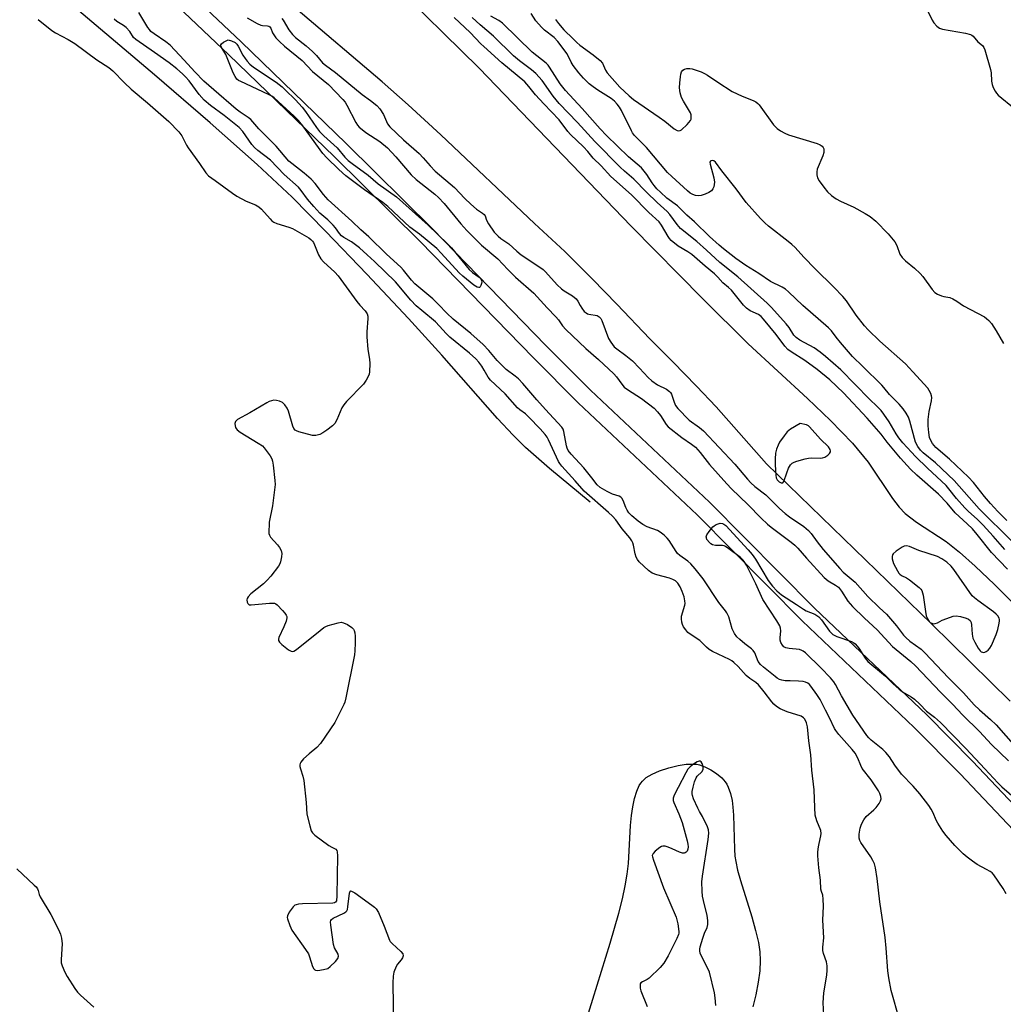
# Model space of a CAD drawing. Units: inches. Extents: x 1171770 to 1177770, y 525460 to 529460.
# Drawn here: x 1175414 to 1175752, y 527444 to 527782 of the extents above; entities that cross this region are included whole.
import ezdxf

# ---------------------------------------------------------------- set-up
doc = ezdxf.new("R2010")
doc.units = ezdxf.units.IN
doc.header["$MEASUREMENT"] = 0
for name, color, linetype in [('HYDRO-Single Line Stream', 4, 'Continuous'), ('HYDRO-Water Body', 4, 'Continuous'), ('TRANS-Non Street Sidewalk', 7, 'Continuous'), ('Undefined', 1, 'Continuous')]:
    doc.layers.add(name, color=color, linetype=linetype)

msp = doc.modelspace()

# ---------------------------------------------------------------- linework, layer by layer
at = {"layer": 'HYDRO-Single Line Stream'}
msp.add_lwpolyline([(1175609.92, 527616.51), (1175595.9, 527628.04), (1175587.7, 527635.27), (1175583.43, 527639.52), (1175578.08, 527645.27), (1175558.93, 527667.04), (1175547.47, 527679.61), (1175533.22, 527694.83), (1175519.13, 527709.52), (1175507.5, 527721.23), (1175495.47, 527732.56), (1175479.42, 527746.84), (1175460.24, 527763.34), (1175426.76, 527791.73)], dxfattribs=at)
at = {"layer": 'HYDRO-Water Body'}
for points in [[(1175541.18, 527795.68), (1175571.83, 527765.57), (1175624.03, 527711.31), (1175648.66, 527686.37), (1175664.23, 527670.94), (1175684.57, 527652.12), (1175692.51, 527644.51), (1175700, 527636.71), (1175705.36, 527630.25), (1175713.78, 527617.71), (1175716.08, 527614.73), (1175718.1, 527612.59), (1175721.99, 527609.61), (1175732.16, 527602.92), (1175736.73, 527599.3), (1175742.2, 527594.45), (1175748.76, 527588.24), (1175756.85, 527580.22)], [(1175754.13, 527548.14), (1175727.21, 527574.63), (1175670.53, 527629.69), (1175653.19, 527649.21), (1175646.48, 527656.31), (1175638.34, 527664.72), (1175630.38, 527672.59), (1175619.12, 527684.47), (1175610.71, 527693.12), (1175601.2, 527702.64), (1175590.84, 527712.24), (1175558.57, 527742.74), (1175547.39, 527753.03), (1175538.5, 527760.94), (1175508.78, 527786.16)], [(1175608.79, 527439.03), (1175610.8, 527445.74), (1175616.79, 527464.94), (1175619.75, 527475.29), (1175620.99, 527480.25), (1175621.95, 527484.71), (1175622.64, 527488.65), (1175623.08, 527492.34), (1175623.81, 527505.35), (1175624.14, 527508.83), (1175624.56, 527511.85), (1175625.14, 527514.66), (1175625.91, 527517.18), (1175626.78, 527519.1), (1175627.29, 527519.92), (1175627.86, 527520.64), (1175629.18, 527521.83), (1175631.25, 527523.08), (1175633.75, 527524.21), (1175636.88, 527525.26), (1175640.11, 527526.02), (1175642.89, 527526.42), (1175645.42, 527526.52), (1175646.53, 527526.44), (1175647.52, 527526.27), (1175649.3, 527525.6), (1175651.34, 527524.51), (1175653.33, 527523.21), (1175655.19, 527521.73), (1175656.34, 527520.42), (1175656.89, 527519.54), (1175657.37, 527518.56), (1175658.12, 527516.38), (1175658.64, 527513.94), (1175658.95, 527511.64), (1175659.17, 527508.89), (1175659.49, 527497.24), (1175659.66, 527494.87), (1175659.91, 527493.02), (1175660.55, 527490.08), (1175661.5, 527486.55), (1175665.39, 527474.01), (1175666.76, 527469.28), (1175667.74, 527465.18), (1175668.23, 527462.04), (1175668.36, 527458.99), (1175668.15, 527455.4), (1175667.64, 527451.57), (1175666.81, 527447.24), (1175665.83, 527443.09)]]:
    msp.add_lwpolyline(points, dxfattribs=at)
at = {"layer": 'TRANS-Non Street Sidewalk'}
for points in [[(1175465.88, 527797.58), (1175490.01, 527774.62), (1175526.06, 527739.76), (1175555.78, 527710.36), (1175594.67, 527670.35), (1175610.06, 527654.92), (1175650.91, 527616.49), (1175686.99, 527580.08), (1175725.54, 527543.42), (1175741.22, 527527.5), (1175759.75, 527507.93)], [(1175755.31, 527503.78), (1175737.01, 527523.11), (1175721.26, 527539.11), (1175682.74, 527575.74), (1175646.67, 527612.14), (1175605.81, 527650.59), (1175590.4, 527666.02), (1175551.48, 527706.06), (1175521.99, 527735.24), (1175485.8, 527770.24), (1175461.53, 527793.33)]]:
    msp.add_lwpolyline(points, dxfattribs=at)
at = {"layer": 'Undefined'}
for points, elevation in [([(1175716.16, 527438.62), (1175713.34, 527448.74), (1175712.46, 527453.1), (1175712.12, 527455.46), (1175711.62, 527463.21), (1175711.27, 527466.96), (1175709.38, 527479.19), (1175708.54, 527487.14), (1175707.96, 527490.88), (1175707.56, 527492.17), (1175707.02, 527493.38), (1175706.27, 527494.6), (1175702.86, 527499.53), (1175702.5, 527500.24), (1175702.31, 527501.06), (1175702.32, 527502.46), (1175702.63, 527504.48), (1175703.12, 527505.84), (1175703.89, 527507.39), (1175704.74, 527508.52), (1175707.34, 527510.74), (1175708.15, 527511.54), (1175709.17, 527512.91), (1175709.7, 527513.87), (1175709.86, 527514.61), (1175709.76, 527515.36), (1175709.43, 527516.37), (1175708.97, 527517.29), (1175706.4, 527521.06), (1175703.35, 527524.98), (1175702.88, 527525.95), (1175701.87, 527528.54), (1175700.91, 527530.26), (1175699.93, 527531.46), (1175695.37, 527536.63), (1175694.32, 527537.98), (1175693.88, 527538.73), (1175692.14, 527542.44), (1175690.76, 527545.03), (1175688.96, 527548.71), (1175687.83, 527550.44), (1175685.72, 527553.3), (1175685.23, 527553.79), (1175684.63, 527554.25), (1175683.9, 527554.64), (1175683.11, 527554.86), (1175681.44, 527555.03), (1175678.65, 527555.04), (1175676.89, 527555.14), (1175675.74, 527555.32), (1175674.92, 527555.61), (1175674.17, 527556.03), (1175673.48, 527556.53), (1175669.42, 527559.8), (1175668.45, 527560.72), (1175667.67, 527561.76), (1175666.48, 527564.67), (1175665.94, 527565.54), (1175665.34, 527566.11), (1175663.08, 527567.77), (1175661.33, 527569.25), (1175660.34, 527570.25), (1175659.52, 527571.32), (1175658.66, 527572.96), (1175657.53, 527577.04), (1175656.86, 527578.5), (1175656.38, 527579.19), (1175654.06, 527581.96), (1175648.69, 527590.14), (1175645.97, 527593.59), (1175644.46, 527595.28), (1175643.45, 527596.26), (1175640.67, 527598.21), (1175639.9, 527598.9), (1175639.4, 527599.55), (1175637.08, 527603.29), (1175636.35, 527604.17), (1175635.29, 527605.12), (1175633.95, 527606.19), (1175633.01, 527606.8), (1175629.48, 527608.05), (1175627.95, 527608.85), (1175626.37, 527609.91), (1175624.26, 527611.76), (1175623.22, 527612.85), (1175622.61, 527613.69), (1175622.14, 527614.68), (1175621.25, 527617.1), (1175620.84, 527617.82), (1175620.5, 527618.16), (1175619.92, 527618.49), (1175617.62, 527619.28), (1175615.76, 527620.11), (1175613.32, 527621.58), (1175612.27, 527622.45), (1175610.53, 527624.86), (1175607.72, 527628.32), (1175603.43, 527632.97), (1175602.4, 527634.26), (1175602.03, 527635), (1175601.79, 527635.83), (1175600.92, 527640.8), (1175600.64, 527641.51), (1175600.21, 527642.2), (1175594.62, 527648.37), (1175591.58, 527651.59), (1175586.83, 527657.23), (1175585.33, 527658.85), (1175584.2, 527659.83), (1175581.11, 527662.12), (1175579.88, 527663.16), (1175578.02, 527665.11), (1175575.12, 527668.64), (1175573.17, 527670.65), (1175568.97, 527674.39), (1175562.85, 527679.37), (1175560.68, 527681.45), (1175557.85, 527684.4), (1175555.82, 527686.33), (1175549.69, 527691.52), (1175548.59, 527692.71), (1175545.82, 527696.16), (1175544.84, 527697.23), (1175539.9, 527701.69), (1175533.92, 527707.63), (1175531.14, 527710.07), (1175528.03, 527713), (1175519.88, 527720.42), (1175518.3, 527722.2), (1175515.47, 527725.93), (1175514.09, 527727.44), (1175511.69, 527729.52), (1175507.45, 527732.8), (1175506.45, 527733.67), (1175502.07, 527738.76), (1175496.07, 527744.73), (1175493.3, 527747.96), (1175492.46, 527748.64), (1175489.66, 527750.53), (1175488.34, 527751.56), (1175480.6, 527758.12), (1175477.25, 527761.12), (1175474.06, 527764.29), (1175470.45, 527768.38), (1175465.67, 527773.48), (1175464.13, 527774.66), (1175460.13, 527777.35), (1175459.04, 527778.23), (1175458.48, 527778.85), (1175457.99, 527779.56), (1175454.91, 527784.71)], 204), ([(1175753.05, 527610.24), (1175749.96, 527613.26), (1175747.42, 527615.97), (1175745.36, 527618.42), (1175741.54, 527623.28), (1175739.9, 527625.11), (1175733.3, 527631.27), (1175728.65, 527635.27), (1175727.56, 527636.64), (1175726.8, 527637.88), (1175726.51, 527638.69), (1175726.21, 527640.38), (1175725.97, 527642.68), (1175725.99, 527644.94), (1175726.36, 527647.68), (1175727.12, 527651.34), (1175727.24, 527652.45), (1175727.18, 527653), (1175726.91, 527653.82), (1175726.39, 527654.88), (1175725.89, 527655.6), (1175720.79, 527661.31), (1175718.19, 527664.01), (1175709.47, 527671.79), (1175705.41, 527675.64), (1175704.14, 527677.09), (1175701.32, 527680.72), (1175697.92, 527685.61), (1175696.68, 527687.18), (1175693.61, 527690.4), (1175687.21, 527696.65), (1175683.33, 527700.68), (1175680.31, 527703.95), (1175679.23, 527704.99), (1175677.93, 527706.07), (1175671.17, 527711.3), (1175669.92, 527712.44), (1175668.42, 527713.98), (1175663.55, 527719.4), (1175660.04, 527724.12), (1175655.14, 527730.33), (1175652.91, 527733.33), (1175652.4, 527733.72), (1175651.99, 527733.85), (1175651.36, 527733.75), (1175651.2, 527733.64), (1175651.04, 527733.36), (1175651.11, 527732.57), (1175652.34, 527727.9), (1175652.6, 527726.44), (1175652.54, 527725.61), (1175652.34, 527724.83), (1175652.05, 527724.09), (1175651.63, 527723.46), (1175650.73, 527722.85), (1175649.4, 527722.3), (1175648.02, 527721.87), (1175647.19, 527721.79), (1175646.11, 527721.89), (1175645.16, 527722.18), (1175644.27, 527722.7), (1175643.35, 527723.44), (1175637.94, 527728.35), (1175636.52, 527729.73), (1175629.25, 527738.33), (1175625.14, 527742.48), (1175624.5, 527743.35), (1175624.07, 527744.12), (1175620.73, 527751.09), (1175620.01, 527752.25), (1175619.22, 527753.27), (1175618.25, 527754.25), (1175617.18, 527755.14), (1175612.52, 527758.02), (1175610.91, 527759.18), (1175609.62, 527760.24), (1175607.61, 527762.22), (1175606, 527764.05), (1175604.08, 527766.47), (1175603.37, 527767.72), (1175602.02, 527770.58), (1175598.86, 527774.82), (1175597.53, 527776.18), (1175594.23, 527778.71), (1175593.18, 527779.69), (1175591.25, 527781.92), (1175589.59, 527784.35)], 208), ([(1175725.97, 527784.96), (1175727.39, 527782.14), (1175727.97, 527781.16), (1175728.96, 527780.08), (1175729.87, 527779.38), (1175730.91, 527779), (1175738.84, 527777.59), (1175740.55, 527777.17), (1175741.06, 527776.93), (1175741.47, 527776.59), (1175743.11, 527774.7), (1175744.72, 527773.43), (1175745.14, 527772.73), (1175745.44, 527771.93), (1175747.42, 527765.13), (1175747.64, 527763.99), (1175747.79, 527761.14), (1175747.99, 527760.04), (1175748.4, 527758.99), (1175749.04, 527757.73), (1175749.48, 527757.01), (1175750.04, 527756.36), (1175755.73, 527751.7)], 206), ([(1175420.27, 527782.34), (1175425.02, 527778.52), (1175426.24, 527777.76), (1175430.56, 527775.45), (1175432.94, 527774.05), (1175440.47, 527768.51), (1175444.54, 527765.83), (1175445.96, 527764.72), (1175449.95, 527760.61), (1175452.29, 527758.39), (1175457.86, 527753.74), (1175465.19, 527747.31), (1175468.6, 527743.7), (1175469.64, 527742.37), (1175471.24, 527739.2), (1175471.87, 527738.18), (1175475.69, 527732.83), (1175477.87, 527729.6), (1175478.78, 527728.66), (1175481.14, 527727.06), (1175487.08, 527722.66), (1175488.53, 527721.66), (1175491.78, 527719.88), (1175494.93, 527718.64), (1175496.07, 527718.01), (1175497.05, 527717.16), (1175499.95, 527713.78), (1175500.55, 527713.18), (1175501.21, 527712.67), (1175502.23, 527712.21), (1175506.38, 527711), (1175507.68, 527710.48), (1175513.3, 527707.27), (1175513.96, 527706.79), (1175514.54, 527706.2), (1175514.86, 527705.73), (1175515.25, 527704.94), (1175516.54, 527701.42), (1175517.35, 527700.1), (1175518.25, 527699.06), (1175522.15, 527695.47), (1175523.29, 527694.25), (1175529.74, 527685.45), (1175530.8, 527684.19), (1175532.64, 527682.23), (1175533.31, 527681.16), (1175533.53, 527680.43), (1175533.56, 527679.6), (1175533.23, 527675.01), (1175533.24, 527673.28), (1175533.54, 527668.94), (1175534.08, 527665.57), (1175534.19, 527664.14), (1175534.1, 527661.26), (1175533.96, 527660.43), (1175533.77, 527659.89), (1175532.97, 527658.37), (1175532.03, 527657.03), (1175526.2, 527651.02), (1175525.25, 527649.93), (1175524.66, 527648.92), (1175522.93, 527644.78), (1175522.22, 527643.51), (1175521.39, 527642.7), (1175519.48, 527641.28), (1175518.02, 527640.25), (1175517, 527639.71), (1175515.65, 527639.36), (1175514.52, 527639.39), (1175509.88, 527640.66), (1175509.07, 527640.97), (1175508.59, 527641.23), (1175508.08, 527641.81), (1175507.76, 527642.57), (1175506.32, 527647.77), (1175505.86, 527648.74), (1175504.99, 527649.88), (1175504.17, 527650.68), (1175503.21, 527651.19), (1175502.14, 527651.46), (1175501.3, 527651.48), (1175500.45, 527651.34), (1175499.63, 527651.08), (1175498.84, 527650.67), (1175493.02, 527647.15), (1175488.82, 527644.92), (1175488.38, 527644.59), (1175488.06, 527644.2), (1175487.87, 527643.49), (1175487.91, 527642.69), (1175488.04, 527642.18), (1175488.28, 527641.74), (1175488.61, 527641.38), (1175489.7, 527640.56), (1175495.83, 527636.8), (1175497.3, 527635.79), (1175497.92, 527635.19), (1175498.99, 527633.83), (1175500, 527632.42), (1175500.54, 527631.43), (1175500.77, 527630.61), (1175500.99, 527629.18), (1175501.64, 527623.98), (1175501.7, 527622.53), (1175500.75, 527615.28), (1175499.67, 527609.6), (1175499.58, 527605.68), (1175499.7, 527605.16), (1175500.11, 527604.44), (1175502.5, 527601.82), (1175503.24, 527600.9), (1175503.77, 527599.89), (1175504, 527598.82), (1175503.91, 527597.71), (1175503.53, 527596.04), (1175503.25, 527595.25), (1175502.82, 527594.51), (1175500.19, 527591.07), (1175498.99, 527589.64), (1175497.7, 527588.48), (1175493.4, 527584.95), (1175492.42, 527584), (1175492.07, 527583.41), (1175492, 527582.91), (1175492.12, 527582.14), (1175492.31, 527581.68), (1175492.6, 527581.34), (1175492.79, 527581.25), (1175493.5, 527581.17), (1175499.71, 527581.76), (1175500.6, 527581.81), (1175501.44, 527581.73), (1175501.94, 527581.54), (1175502.39, 527581.22), (1175504.25, 527579.29), (1175505.04, 527578.4), (1175505.52, 527577.71), (1175505.71, 527577.22), (1175505.73, 527576.69), (1175505.46, 527575.59), (1175504.72, 527573.61), (1175502.98, 527569.96), (1175502.84, 527569.47), (1175502.83, 527569.01), (1175503.18, 527568.39), (1175503.97, 527567.62), (1175506.25, 527565.79), (1175507.17, 527565.27), (1175507.62, 527565.2), (1175508.07, 527565.31), (1175509, 527565.87), (1175517.14, 527572.43), (1175518.47, 527573.38), (1175519.15, 527573.76), (1175519.95, 527574.08), (1175523.29, 527575.07), (1175524.39, 527575.23), (1175525.2, 527575.08), (1175526.51, 527574.43), (1175528.01, 527573.46), (1175528.6, 527572.87), (1175528.84, 527572.39), (1175529.06, 527571.57), (1175529.23, 527570.41), (1175529.24, 527568.17), (1175529.11, 527565.4), (1175528.95, 527563.99), (1175525.97, 527549.24), (1175525.62, 527547.81), (1175525.32, 527546.98), (1175522.24, 527540.82), (1175517.22, 527533.55), (1175516.07, 527532.24), (1175513.35, 527530.06), (1175511.49, 527528.24), (1175510.57, 527527.18), (1175510.3, 527526.72), (1175510.17, 527526.24), (1175510.19, 527525.71), (1175510.35, 527524.89), (1175511.23, 527522.33), (1175511.51, 527520.9), (1175512.37, 527513.31), (1175512.61, 527509.27), (1175513.56, 527505.26), (1175514.07, 527503.61), (1175514.5, 527502.89), (1175515.35, 527502.1), (1175520.19, 527498.56), (1175521.19, 527497.92), (1175522.51, 527497.21), (1175522.87, 527496.83), (1175523.05, 527496.35), (1175523.14, 527494.95), (1175522.91, 527481.23), (1175522.76, 527479.55), (1175522.47, 527479.05), (1175522.05, 527478.84), (1175521.54, 527478.74), (1175511.11, 527478.5), (1175509.7, 527478.37), (1175508.91, 527478.19), (1175508.43, 527477.98), (1175507.83, 527477.45), (1175506.52, 527475.57), (1175505.93, 527474.33), (1175505.87, 527473.81), (1175505.95, 527473.27), (1175506.69, 527471.06), (1175507.44, 527469.46), (1175512.18, 527462.8), (1175513.11, 527461.32), (1175513.53, 527460.27), (1175514.58, 527457), (1175515.03, 527456.09), (1175515.35, 527455.78), (1175515.56, 527455.68), (1175516.32, 527455.61), (1175518.36, 527455.88), (1175519.75, 527456.29), (1175520.65, 527456.92), (1175522.48, 527458.71), (1175523.25, 527459.74), (1175523.47, 527460.47), (1175523.3, 527461.18), (1175522.11, 527463.39), (1175521.77, 527464.48), (1175520.82, 527471.14), (1175520.75, 527472.25), (1175520.82, 527472.74), (1175521.05, 527473.15), (1175521.65, 527473.6), (1175525.31, 527475.24), (1175525.98, 527475.68), (1175526.31, 527476.05), (1175526.53, 527476.55), (1175526.71, 527477.39), (1175527.22, 527482.17), (1175527.44, 527482.79), (1175527.57, 527482.89), (1175527.9, 527482.88), (1175529.02, 527482.22), (1175534.89, 527478.05), (1175535.83, 527477.33), (1175536.45, 527476.72), (1175537.18, 527475.46), (1175539.17, 527470.78), (1175540.96, 527465.98), (1175541.26, 527465.52), (1175541.84, 527464.9), (1175544.9, 527462.15), (1175545.55, 527461.29), (1175545.64, 527460.63), (1175545.43, 527459.97), (1175544.97, 527459.28), (1175543.68, 527457.69), (1175543.23, 527456.94), (1175542.46, 527455.01), (1175542.19, 527453.63), (1175542.1, 527451.37), (1175542.4, 527436.13)], 202), ([(1175690.16, 527440.32), (1175689.9, 527444.47), (1175690.13, 527447.91), (1175691.2, 527454.01), (1175691.37, 527455.72), (1175691.29, 527457.14), (1175691.09, 527458.56), (1175690.11, 527461.42), (1175689.89, 527462.47), (1175689.89, 527463.56), (1175690.19, 527466.84), (1175689.84, 527472.81), (1175690.01, 527477.66), (1175689.98, 527480.03), (1175689.8, 527481.47), (1175689.37, 527482.69), (1175689.2, 527483.46), (1175689, 527486.66), (1175688.47, 527490.86), (1175688.14, 527494.93), (1175688.15, 527496.39), (1175688.35, 527498.11), (1175688.55, 527499.25), (1175689.19, 527501.8), (1175689.28, 527502.65), (1175689.09, 527503.73), (1175687.76, 527507.05), (1175687.23, 527508.9), (1175687.05, 527511.53), (1175686.88, 527517.6), (1175686.11, 527524.45), (1175685.66, 527529.68), (1175685, 527534.52), (1175684.51, 527539.24), (1175684.17, 527540.62), (1175683.63, 527541.88), (1175683.16, 527542.43), (1175682.34, 527542.96), (1175677.63, 527544.41), (1175675.2, 527545.51), (1175673.94, 527546.29), (1175673.04, 527547.05), (1175672.28, 527547.9), (1175669.73, 527551.31), (1175667.76, 527553.67), (1175666.78, 527554.54), (1175664.81, 527555.91), (1175663.54, 527556.93), (1175660.73, 527559.98), (1175659.22, 527561.41), (1175658.52, 527561.95), (1175657.76, 527562.4), (1175651.99, 527565.17), (1175650.78, 527565.86), (1175649.83, 527566.66), (1175647.56, 527568.94), (1175644.3, 527571.08), (1175643.48, 527571.75), (1175642.75, 527572.57), (1175641.96, 527573.69), (1175641.6, 527574.43), (1175641.38, 527575.24), (1175641.27, 527576.38), (1175641.34, 527577.26), (1175642.44, 527581.11), (1175642.5, 527581.68), (1175642.45, 527582.54), (1175642.17, 527583.94), (1175641.51, 527585.8), (1175640.8, 527587.39), (1175640.02, 527588.61), (1175639.23, 527589.42), (1175638.26, 527589.97), (1175637.19, 527590.32), (1175632.78, 527591.5), (1175631.25, 527592.09), (1175629.92, 527593.04), (1175626.77, 527595.96), (1175626.12, 527596.8), (1175625.71, 527597.6), (1175625.39, 527598.74), (1175624.8, 527601.69), (1175624.53, 527602.51), (1175624.18, 527603.24), (1175623.51, 527604.19), (1175620.92, 527607.36), (1175618.68, 527610.46), (1175617.57, 527611.68), (1175616.17, 527612.99), (1175607.85, 527620.22), (1175604.78, 527623.87), (1175600.22, 527628.89), (1175599.5, 527629.8), (1175599.08, 527630.46), (1175595.61, 527637.94), (1175595.11, 527638.83), (1175594.45, 527639.74), (1175592.73, 527641.7), (1175588.82, 527645.74), (1175587.66, 527646.81), (1175585.79, 527648.21), (1175584.97, 527648.92), (1175580.73, 527653.72), (1175575.64, 527658.42), (1175574.87, 527659.48), (1175573.55, 527661.84), (1175572.68, 527663.25), (1175571.7, 527664.58), (1175570.68, 527665.76), (1175568.51, 527667.73), (1175561.68, 527673.14), (1175560.42, 527674.38), (1175558.19, 527676.96), (1175556.75, 527678.42), (1175552.07, 527682.29), (1175550.16, 527683.99), (1175548.34, 527685.93), (1175543, 527692.17), (1175535.82, 527699.14), (1175533.36, 527701.43), (1175530.64, 527703.87), (1175529.31, 527704.94), (1175527.87, 527705.91), (1175525.31, 527707.39), (1175524.45, 527708.05), (1175523.75, 527708.84), (1175522.44, 527710.73), (1175521.67, 527711.62), (1175519.79, 527713.48), (1175517.05, 527715.82), (1175514.95, 527718.03), (1175512.86, 527720.56), (1175510.66, 527723.61), (1175509.73, 527724.69), (1175504.76, 527729.1), (1175500.12, 527733.97), (1175495.74, 527737.35), (1175494.64, 527738.29), (1175493.72, 527739.36), (1175490.55, 527743.84), (1175489.3, 527745.21), (1175484.23, 527749.32), (1175479.44, 527752.72), (1175477.29, 527754.6), (1175475.61, 527756.53), (1175472.14, 527761.21), (1175470.87, 527762.65), (1175469.91, 527763.61), (1175467.87, 527765.39), (1175465.28, 527767.39), (1175460.22, 527771.01), (1175453.81, 527775.43), (1175453.08, 527776.13), (1175451.75, 527778.15), (1175450.49, 527779.59), (1175449.58, 527780.28), (1175447.31, 527781.69), (1175446.44, 527782.41)], 202), ([(1175492.06, 527782.89), (1175495.53, 527780.92), (1175496.82, 527780.37), (1175497.34, 527780.26), (1175499.09, 527780.13), (1175499.58, 527779.98), (1175499.89, 527779.77), (1175500.22, 527779.33), (1175500.82, 527777.74), (1175501.22, 527777.01), (1175501.94, 527776.07), (1175503.15, 527774.75), (1175504.87, 527773.2), (1175510.94, 527768.2), (1175514.56, 527764.48), (1175520.04, 527759.98), (1175525, 527754.78), (1175525.73, 527753.88), (1175526.34, 527752.92), (1175529.36, 527746.92), (1175530, 527746), (1175530.56, 527745.37), (1175531.55, 527744.5), (1175532.9, 527743.49), (1175537.66, 527740.39), (1175540.27, 527738.24), (1175543.17, 527735.11), (1175548.42, 527728.93), (1175550.15, 527727.39), (1175556.57, 527722.33), (1175557.86, 527721.19), (1175559.77, 527719.12), (1175565.45, 527712.11), (1175567.55, 527709.8), (1175572.6, 527704.84), (1175578.2, 527700.09), (1175581.66, 527696.42), (1175584.26, 527693.83), (1175590.56, 527688.29), (1175595.11, 527683.29), (1175598.11, 527680.22), (1175598.98, 527679.14), (1175600.46, 527677.03), (1175601.5, 527675.84), (1175608.47, 527669.31), (1175612.8, 527665.55), (1175618.07, 527660.59), (1175619, 527659.58), (1175620.74, 527657.01), (1175621.6, 527656.02), (1175622.69, 527655.15), (1175627.54, 527652.15), (1175631.86, 527648.76), (1175633.02, 527647.56), (1175634.11, 527646.29), (1175636.06, 527643.15), (1175636.72, 527642.33), (1175641.38, 527638.66), (1175644.77, 527636.46), (1175646.09, 527635.35), (1175647.68, 527633.58), (1175650.9, 527629.37), (1175656.84, 527622.74), (1175658.45, 527621.1), (1175664.09, 527615.72), (1175668.7, 527610.96), (1175670.8, 527608.95), (1175672.08, 527607.84), (1175678.94, 527602.73), (1175680.22, 527601.68), (1175681.19, 527600.72), (1175684.22, 527597.25), (1175690.34, 527590.59), (1175691.68, 527589.49), (1175694.15, 527588.02), (1175695.18, 527587.24), (1175696.26, 527585.91), (1175698.38, 527582.47), (1175699.98, 527580.58), (1175704.2, 527576.58), (1175708.53, 527572.63), (1175713.77, 527566.89), (1175720.05, 527561.74), (1175721.64, 527560.28), (1175730.21, 527551.2), (1175734.42, 527547.12), (1175737.93, 527543.3), (1175743.61, 527537.64), (1175747.8, 527533.22), (1175753.58, 527527.62)], 204), ([(1175503.95, 527782.72), (1175504.45, 527782.06), (1175506.36, 527778.82), (1175507.65, 527777.12), (1175508.67, 527776.17), (1175512.37, 527773.3), (1175514.51, 527771.36), (1175515.95, 527769.93), (1175517.93, 527767.47), (1175518.95, 527766.64), (1175522.44, 527764.17), (1175531.61, 527756.56), (1175534.45, 527754.5), (1175536.68, 527752.72), (1175537.61, 527751.63), (1175538.91, 527749.7), (1175539.31, 527748.93), (1175540.32, 527746.49), (1175541.07, 527745.45), (1175545.84, 527740.96), (1175551.13, 527736.26), (1175552.51, 527734.85), (1175554.92, 527732.03), (1175556.68, 527730.19), (1175563.32, 527724.64), (1175566.83, 527720.81), (1175568.89, 527718.82), (1175570.83, 527717.11), (1175572.89, 527715.8), (1175573.48, 527715.32), (1175573.81, 527714.86), (1175574.27, 527713.4), (1175574.96, 527712.16), (1175576.97, 527709.28), (1175578.29, 527707.84), (1175579.19, 527707.13), (1175581.99, 527705.21), (1175584.7, 527702.72), (1175586.25, 527701.48), (1175592.62, 527697.25), (1175593.8, 527696.39), (1175594.56, 527695.64), (1175598.6, 527691.18), (1175600.04, 527689.75), (1175600.96, 527689.08), (1175603.89, 527687.33), (1175605.11, 527686.32), (1175605.7, 527685.57), (1175606.44, 527684.09), (1175607.03, 527683.14), (1175607.89, 527682.04), (1175608.48, 527681.49), (1175608.95, 527681.24), (1175609.48, 527681.08), (1175612.26, 527680.63), (1175613.04, 527680.21), (1175613.54, 527679.61), (1175613.88, 527678.95), (1175616.23, 527672.67), (1175616.96, 527671.44), (1175618.21, 527669.89), (1175619.1, 527669.13), (1175622.17, 527666.86), (1175624.41, 527664.99), (1175626.89, 527662.48), (1175629.79, 527659.36), (1175631.13, 527658.19), (1175633.05, 527656.78), (1175636.14, 527655.3), (1175637.2, 527654.56), (1175637.56, 527654.11), (1175637.82, 527653.61), (1175638.78, 527650.83), (1175639.23, 527649.75), (1175639.99, 527648.63), (1175643.97, 527644.65), (1175647.47, 527642.16), (1175648.81, 527640.96), (1175659.55, 527629.56), (1175663.91, 527624.37), (1175665.07, 527623.12), (1175666.5, 527621.84), (1175670.25, 527618.95), (1175674.97, 527614.28), (1175676.92, 527612.55), (1175678.42, 527611.41), (1175683.32, 527608.16), (1175684.95, 527606.8), (1175685.83, 527605.76), (1175687.85, 527602.91), (1175689.94, 527600.25), (1175695.63, 527593.68), (1175696.82, 527592.45), (1175698.93, 527590.7), (1175700.89, 527588.95), (1175705.25, 527584.1), (1175709.3, 527580.21), (1175711.72, 527578.05), (1175715.12, 527574), (1175717.6, 527570.78), (1175718.29, 527570), (1175719.75, 527568.75), (1175723.56, 527565.92), (1175724.89, 527564.74), (1175732.99, 527556.14), (1175738.12, 527550.95), (1175741.83, 527546.82), (1175743.67, 527545.09), (1175747.45, 527541.82), (1175749.32, 527539.99), (1175756.07, 527532.41)], 202), ([(1175753.29, 527593.52), (1175747.75, 527599.21), (1175742.85, 527605.37), (1175741.22, 527607.29), (1175739.42, 527609.08), (1175735.26, 527612.82), (1175732.57, 527616.09), (1175729.56, 527619.28), (1175722.09, 527625.8), (1175719.99, 527627.88), (1175716.53, 527631.62), (1175711.93, 527637.13), (1175709.82, 527639.81), (1175705.08, 527645.4), (1175696.88, 527654.05), (1175692.19, 527658.54), (1175687.86, 527662.1), (1175683.64, 527665.2), (1175678.94, 527668.11), (1175677.78, 527668.96), (1175676.81, 527670.05), (1175673.75, 527674.09), (1175669.48, 527679.4), (1175668.64, 527680.33), (1175667.74, 527681), (1175664.89, 527682.28), (1175663.61, 527683.14), (1175662.63, 527684.18), (1175658.45, 527689.35), (1175657.48, 527690.25), (1175655.46, 527691.88), (1175653.76, 527693.78), (1175652.58, 527694.92), (1175649.4, 527697.56), (1175644.8, 527701.63), (1175643.47, 527702.55), (1175640.12, 527704.5), (1175637.76, 527706.44), (1175637.19, 527707.04), (1175636.68, 527707.74), (1175634.47, 527711.66), (1175633.64, 527712.77), (1175630.02, 527715.99), (1175624.08, 527722.04), (1175617.03, 527728.35), (1175613.7, 527732.09), (1175610.98, 527734.66), (1175609.06, 527736.95), (1175607.63, 527738.52), (1175603.16, 527742.79), (1175602.21, 527743.88), (1175599.27, 527747.87), (1175593.96, 527753.32), (1175591.16, 527756.48), (1175588.86, 527759.36), (1175587.49, 527760.92), (1175579.55, 527767.49), (1175573.35, 527773.02), (1175572.35, 527773.97), (1175568.7, 527777.83), (1175563.21, 527783.05)], 202), ([(1175752.3, 527600.19), (1175748.33, 527604.78), (1175744.87, 527608.63), (1175742.85, 527610.61), (1175739.87, 527613.33), (1175738.67, 527614.57), (1175735.78, 527617.77), (1175733.16, 527621.09), (1175732.23, 527622.16), (1175725.78, 527628.11), (1175721.64, 527632.12), (1175720.24, 527633.61), (1175717.27, 527636.92), (1175715.97, 527638.57), (1175715.01, 527640.02), (1175712.61, 527644.04), (1175710.77, 527646.76), (1175709.88, 527647.94), (1175708.5, 527649.39), (1175705.84, 527651.9), (1175695.97, 527661.92), (1175690.73, 527666.58), (1175688.94, 527668.05), (1175686.82, 527669.46), (1175681.89, 527672.14), (1175680.64, 527673.02), (1175679.91, 527673.87), (1175678.23, 527676.45), (1175677.25, 527677.74), (1175672.19, 527683.33), (1175670.68, 527684.87), (1175660.6, 527693.93), (1175654.45, 527698.78), (1175649.9, 527703.02), (1175646.52, 527706.04), (1175640.89, 527710.57), (1175639.78, 527711.84), (1175637.24, 527715.38), (1175636.36, 527716.4), (1175632.95, 527719.44), (1175629.3, 527722.97), (1175624.94, 527727.52), (1175621.68, 527730.22), (1175620.19, 527731.61), (1175611.51, 527740.42), (1175605.56, 527746.88), (1175599.31, 527753.44), (1175597.23, 527755.97), (1175593.43, 527761.4), (1175591.25, 527763.8), (1175589.72, 527765.08), (1175585.69, 527768.13), (1175583.61, 527769.87), (1175576.67, 527776.61), (1175572.09, 527780.51), (1175569.36, 527783.06)], 204), ([(1175754.91, 527602.98), (1175743.52, 527614.23), (1175734.97, 527623.93), (1175728.55, 527630.01), (1175724.27, 527633.43), (1175723.36, 527634.3), (1175722.42, 527635.65), (1175721.67, 527637.12), (1175719.69, 527644.32), (1175719.22, 527645.67), (1175718.48, 527647.09), (1175717.48, 527648.54), (1175716.1, 527650.14), (1175712.69, 527653.49), (1175710.84, 527655.85), (1175710.06, 527656.72), (1175703.53, 527663.05), (1175700.06, 527666.55), (1175695.86, 527671.38), (1175694.38, 527673.19), (1175692.78, 527675.33), (1175691.82, 527676.42), (1175682.93, 527684.06), (1175678.08, 527688.74), (1175677.01, 527689.67), (1175675.89, 527690.37), (1175671.91, 527692.35), (1175667.89, 527695), (1175663.33, 527697.85), (1175660, 527700.19), (1175655.73, 527703.52), (1175654.18, 527704.82), (1175650.88, 527707.8), (1175645.72, 527712.77), (1175643.07, 527715.13), (1175639.89, 527718.25), (1175636.28, 527720.99), (1175634.07, 527722.96), (1175632.79, 527724.19), (1175631.84, 527725.29), (1175631.16, 527726.22), (1175629.32, 527729.09), (1175627.52, 527731.38), (1175623.04, 527735.14), (1175615.55, 527742.49), (1175613.4, 527744.78), (1175607.16, 527751.75), (1175601.39, 527757.92), (1175599.61, 527760.2), (1175595.94, 527765.92), (1175595.44, 527766.62), (1175594.81, 527767.3), (1175590.04, 527771.07), (1175579.83, 527781.06), (1175578.57, 527781.97), (1175575.76, 527783.52)], 206), ([(1175598, 527782.27), (1175599.02, 527780.95), (1175600.9, 527778.8), (1175604.03, 527775.66), (1175605.31, 527774.43), (1175606.39, 527773.52), (1175610.91, 527770.24), (1175613.36, 527768.29), (1175614.11, 527767.27), (1175615.12, 527764.95), (1175615.77, 527763.99), (1175620.06, 527759.1), (1175623.26, 527756.04), (1175624.76, 527754.83), (1175633.66, 527748.75), (1175635.53, 527747.37), (1175638.81, 527744.76), (1175639.74, 527744.22), (1175640.42, 527744.08), (1175640.88, 527744.17), (1175641.32, 527744.44), (1175643.22, 527746.25), (1175644.33, 527747.59), (1175644.55, 527748.06), (1175644.65, 527748.55), (1175644.63, 527749.53), (1175644.34, 527750.3), (1175641.92, 527754.26), (1175641.28, 527755.57), (1175640.83, 527757.17), (1175640.6, 527758.84), (1175640.68, 527760.62), (1175640.89, 527762.68), (1175641.04, 527763.52), (1175641.3, 527764.3), (1175641.74, 527764.89), (1175642.36, 527765.27), (1175643.12, 527765.44), (1175644.2, 527765.46), (1175644.96, 527765.33), (1175646.37, 527764.92), (1175648.04, 527764.32), (1175649.23, 527763.76), (1175650.17, 527763.23), (1175653.73, 527760.77), (1175658.74, 527757.59), (1175662.09, 527756.03), (1175665.87, 527754.54), (1175666.86, 527754), (1175667.48, 527753.49), (1175667.94, 527752.95), (1175672.87, 527746.08), (1175674.12, 527744.84), (1175675.29, 527744.03), (1175676.79, 527743.24), (1175678.09, 527742.69), (1175687.89, 527739.76), (1175688.93, 527739.29), (1175689.59, 527738.8), (1175689.93, 527738.39), (1175690.15, 527737.92), (1175690.22, 527737.42), (1175690.13, 527736.62), (1175689.79, 527735.51), (1175687.91, 527730.85), (1175687.77, 527730.02), (1175687.82, 527728.94), (1175688.05, 527727.88), (1175688.56, 527726.86), (1175690.14, 527724.71), (1175691.44, 527723.09), (1175692.76, 527721.9), (1175694.44, 527720.69), (1175695.89, 527719.94), (1175700.5, 527717.82), (1175704.34, 527715.72), (1175706.05, 527714.64), (1175707.99, 527712.98), (1175712.23, 527708.63), (1175714.51, 527705.93), (1175715.23, 527704.68), (1175716.33, 527701.71), (1175717.08, 527700.56), (1175718.23, 527699.4), (1175721.32, 527696.85), (1175723.29, 527695.06), (1175724.18, 527693.98), (1175727.34, 527689.56), (1175728.3, 527688.52), (1175729.25, 527687.93), (1175730.56, 527687.38), (1175731.39, 527687.14), (1175733.41, 527686.78), (1175734.46, 527686.37), (1175735.92, 527685.52), (1175738.18, 527683.96), (1175745.4, 527680.12), (1175746.11, 527679.64), (1175746.91, 527678.94), (1175747.81, 527677.83), (1175749.42, 527675.4), (1175751.92, 527671.03)], 208), ([(1175752.78, 527481.95), (1175751.75, 527483.75), (1175748.55, 527488.46), (1175747.97, 527489.12), (1175747.31, 527489.62), (1175746.1, 527490.33), (1175742.89, 527491.99), (1175741.24, 527493.09), (1175739.37, 527494.48), (1175738.09, 527495.64), (1175735.23, 527498.49), (1175732.17, 527501.99), (1175731.11, 527503.41), (1175729.34, 527506.18), (1175728.82, 527507.21), (1175727.75, 527509.78), (1175727.02, 527511.06), (1175726.22, 527512.23), (1175723.11, 527516.31), (1175720.91, 527518.93), (1175716.82, 527523.08), (1175714.58, 527526.1), (1175712.73, 527528.93), (1175711.43, 527530.51), (1175710.4, 527531.5), (1175706.45, 527534.68), (1175705.65, 527535.48), (1175704.94, 527536.36), (1175700.14, 527543.32), (1175696.2, 527549.94), (1175694.21, 527553.82), (1175693.6, 527554.72), (1175692.49, 527556.1), (1175689.19, 527559.54), (1175683.87, 527564.69), (1175683.07, 527565.33), (1175682.63, 527565.57), (1175681.79, 527565.81), (1175678.27, 527566.23), (1175677.17, 527566.44), (1175676.48, 527566.8), (1175675.96, 527567.38), (1175675.41, 527568.29), (1175675.16, 527569.04), (1175675.13, 527569.83), (1175675.39, 527572.31), (1175675.32, 527573.14), (1175675.06, 527573.94), (1175674.01, 527575.7), (1175669.17, 527583.02), (1175666.77, 527588.43), (1175663.57, 527594.8), (1175662.84, 527596.08), (1175662.39, 527596.65), (1175661.54, 527597.43), (1175657.59, 527600.43), (1175656.41, 527601.25), (1175655.92, 527601.49), (1175655.4, 527601.63), (1175652.92, 527601.62), (1175651.98, 527601.82), (1175651.32, 527602.21), (1175650.9, 527602.57), (1175650.04, 527603.69), (1175649.85, 527604.18), (1175649.81, 527604.55), (1175649.99, 527605.22), (1175650.76, 527606.42), (1175652.06, 527608), (1175652.49, 527608.38), (1175653.24, 527608.81), (1175654.58, 527609.24), (1175655.34, 527609.19), (1175655.82, 527608.96), (1175656.47, 527608.46), (1175664.2, 527600.13), (1175665.53, 527598.55), (1175666.72, 527596.86), (1175671.09, 527589.53), (1175672.53, 527587.62), (1175674.08, 527585.99), (1175675.63, 527584.69), (1175680.76, 527581.36), (1175683.14, 527579.67), (1175684.07, 527579.18), (1175687.06, 527577.97), (1175688.42, 527577.08), (1175689.4, 527576.06), (1175692.1, 527572.19), (1175692.68, 527571.55), (1175693.32, 527571.03), (1175694.62, 527570.38), (1175699.69, 527568.58), (1175700.47, 527568.18), (1175700.95, 527567.82), (1175702.21, 527566.36), (1175704.4, 527562.86), (1175705.34, 527561.78), (1175711.33, 527556.75), (1175713.89, 527554.19), (1175716.07, 527552.2), (1175717.22, 527551.33), (1175720.13, 527549.58), (1175721.27, 527548.77), (1175723.13, 527547.09), (1175725.39, 527544.71), (1175728.24, 527542.56), (1175730.31, 527540.74), (1175738.9, 527531.86), (1175745.54, 527524.82), (1175749.9, 527520.04), (1175751.29, 527518.73), (1175756.4, 527514.35)], 206), ([(1175653.11, 527443.56), (1175652.86, 527446.15), (1175652.57, 527447.87), (1175650.85, 527454.96), (1175650.4, 527456.03), (1175648.18, 527460.46), (1175647.74, 527461.51), (1175647.55, 527462.31), (1175647.57, 527462.86), (1175647.72, 527463.68), (1175648.58, 527466.73), (1175649.14, 527468.36), (1175650.08, 527470.34), (1175650.31, 527471.38), (1175650.28, 527472.76), (1175650.09, 527474.43), (1175648.82, 527479.64), (1175648.54, 527481.11), (1175648.41, 527482.84), (1175648.32, 527486.03), (1175648.51, 527488.03), (1175650.47, 527500.58), (1175650.65, 527502.8), (1175650.54, 527503.89), (1175650.16, 527504.99), (1175648.55, 527508.47), (1175647.42, 527510.25), (1175646.87, 527511.3), (1175645.43, 527514.59), (1175645.04, 527515.7), (1175644.93, 527516.26), (1175644.97, 527517.12), (1175645.29, 527518.56), (1175645.8, 527520.41), (1175646.32, 527521.81), (1175646.61, 527522.33), (1175648.24, 527523.83), (1175648.71, 527524.61), (1175648.76, 527525.12), (1175648.71, 527525.65), (1175648.43, 527526.69), (1175648.05, 527527.3), (1175647.73, 527527.49), (1175647.36, 527527.54), (1175646.64, 527527.31), (1175645.42, 527526.52), (1175644.25, 527525.59), (1175643.48, 527524.72), (1175642.72, 527523.45), (1175640.17, 527518.4), (1175638.76, 527515.82), (1175638.41, 527514.8), (1175638.47, 527514.03), (1175638.7, 527513.25), (1175640.35, 527509.4), (1175641.51, 527506.42), (1175643.26, 527500.08), (1175643.51, 527498.94), (1175643.55, 527498.09), (1175643.46, 527497.26), (1175643.22, 527496.53), (1175642.94, 527496.19), (1175642.58, 527495.98), (1175642.16, 527495.87), (1175641.67, 527495.89), (1175640.57, 527496.25), (1175638.09, 527497.42), (1175636.73, 527497.96), (1175635.64, 527498.28), (1175634.85, 527498.31), (1175634.36, 527498.14), (1175633.88, 527497.86), (1175632.27, 527496.6), (1175631.5, 527495.81), (1175631.28, 527495.36), (1175631.24, 527495.12), (1175631.29, 527494.6), (1175631.61, 527493.5), (1175635.1, 527483.95), (1175639.47, 527473.86), (1175640.02, 527471.59), (1175640.41, 527469.01), (1175640.38, 527468.45), (1175640.26, 527467.91), (1175639.71, 527466.6), (1175636.71, 527460.61), (1175635.24, 527458.09), (1175633.91, 527456.57), (1175630.19, 527452.93), (1175629.49, 527452.43), (1175627.86, 527451.73), (1175627.32, 527451.39), (1175627.12, 527451), (1175627.03, 527450.52), (1175627.06, 527449.45), (1175627.26, 527448.62), (1175629.47, 527443.22)], 200), ([(1175412.92, 527490.47), (1175418.97, 527484.93), (1175419.57, 527484.32), (1175420.07, 527483.64), (1175420.31, 527483.02), (1175420.62, 527481.72), (1175420.95, 527480.92), (1175424.6, 527474.8), (1175427.31, 527469.65), (1175428, 527468.07), (1175428.29, 527466.68), (1175428.48, 527464.68), (1175428.18, 527459.39), (1175428.2, 527458.23), (1175428.48, 527457.14), (1175429.43, 527455.05), (1175430.26, 527453.53), (1175432.93, 527449.35), (1175433.77, 527448.18), (1175434.81, 527447.13), (1175439.45, 527442.97)], 204)]:
    msp.add_lwpolyline(points, dxfattribs=dict(at, elevation=elevation))
for points, elevation in [([(1175571.67, 527690.24), (1175571.06, 527690.39), (1175569.93, 527691.04), (1175566.14, 527694.09), (1175564.96, 527695.26), (1175558.78, 527702.08), (1175557.26, 527703.62), (1175551.34, 527708.58), (1175547.96, 527710.99), (1175540.46, 527718.04), (1175538.67, 527719.42), (1175532.35, 527723.78), (1175525.99, 527728.6), (1175523.53, 527730.73), (1175519.42, 527734.77), (1175518.02, 527736.28), (1175511.19, 527745.79), (1175509.76, 527747.58), (1175508.24, 527749.15), (1175501.39, 527755.45), (1175500.74, 527755.92), (1175499.46, 527756.61), (1175489.93, 527760.97), (1175489.16, 527761.41), (1175488.58, 527761.88), (1175487.91, 527762.7), (1175487.23, 527763.97), (1175484.76, 527770.3), (1175483.14, 527772.89), (1175483.03, 527773.57), (1175483.24, 527773.94), (1175484.01, 527774.51), (1175485.55, 527775.34), (1175486.71, 527775.02), (1175487.97, 527774.37), (1175488.55, 527773.83), (1175489.03, 527773.17), (1175490.64, 527770.1), (1175491.36, 527768.87), (1175492.03, 527768), (1175492.97, 527767), (1175494.27, 527766), (1175502.06, 527760.74), (1175504.08, 527759.17), (1175505.16, 527758.2), (1175508.69, 527754.76), (1175510.95, 527752.25), (1175512.12, 527750.74), (1175515.88, 527745.17), (1175516.89, 527743.88), (1175518.44, 527742.34), (1175523.04, 527738.27), (1175525.69, 527735.07), (1175526.81, 527733.91), (1175528.13, 527732.82), (1175533.6, 527728.88), (1175537.03, 527725.9), (1175543.34, 527721.41), (1175554.22, 527711.67), (1175560.95, 527705.29), (1175562.24, 527703.86), (1175568.3, 527696.42), (1175569.48, 527695.38), (1175571.81, 527693.82), (1175572.33, 527693.27), (1175572.61, 527692.66), (1175572.64, 527692.16), (1175572.57, 527691.64), (1175572.34, 527690.91), (1175572.13, 527690.52), (1175571.84, 527690.27)], 206), ([(1175682.08, 527643.47), (1175678.76, 527641.56), (1175677.62, 527640.67), (1175676.51, 527639.3), (1175674.98, 527637.12), (1175674.44, 527636.09), (1175673.95, 527634.73), (1175673.61, 527633.33), (1175673.47, 527631.36), (1175673.5, 527629.31), (1175673.7, 527625.75), (1175673.86, 527624.9), (1175674.19, 527624.21), (1175674.81, 527623.51), (1175675.53, 527623.08), (1175676.05, 527623.08), (1175676.45, 527623.56), (1175677.44, 527626.58), (1175678.08, 527628.15), (1175678.73, 527629.35), (1175679.28, 527629.9), (1175680.04, 527630.28), (1175680.87, 527630.56), (1175683.74, 527631.4), (1175684.89, 527631.66), (1175686.05, 527631.72), (1175688.94, 527631.57), (1175689.77, 527631.68), (1175690.55, 527632), (1175691.51, 527632.62), (1175692.14, 527633.15), (1175692.51, 527633.75), (1175692.5, 527634.17), (1175692.35, 527634.63), (1175691.81, 527635.51), (1175689.06, 527638.12), (1175685.31, 527642.42), (1175684.89, 527642.75), (1175684.28, 527643.02)], 200), ([(1175718.57, 527601.49), (1175717.81, 527601.36), (1175717.06, 527600.97), (1175715.08, 527599.66), (1175713.99, 527598.76), (1175713.71, 527598.34), (1175713.6, 527597.86), (1175713.65, 527597.06), (1175713.83, 527596.24), (1175714.14, 527595.45), (1175715.49, 527592.87), (1175715.92, 527592.14), (1175716.26, 527591.73), (1175716.91, 527591.28), (1175718.6, 527590.45), (1175719.58, 527589.79), (1175722.87, 527587.2), (1175723.49, 527586.6), (1175723.83, 527586.15), (1175724.12, 527585.37), (1175724.3, 527584.52), (1175725.09, 527578.94), (1175725.36, 527577.48), (1175725.76, 527576.4), (1175726.35, 527575.45), (1175726.74, 527575.09), (1175727.45, 527574.77), (1175727.96, 527574.73), (1175728.45, 527574.81), (1175729.2, 527575.07), (1175730.82, 527575.91), (1175732.41, 527576.55), (1175734.58, 527577.27), (1175735.67, 527577.45), (1175737.1, 527577.23), (1175739.09, 527576.65), (1175739.88, 527576.33), (1175740.49, 527575.88), (1175740.78, 527575.19), (1175740.91, 527574.36), (1175741.13, 527571.13), (1175741.41, 527569.79), (1175742, 527568.43), (1175743.14, 527566.31), (1175743.85, 527565.41), (1175744.27, 527565.1), (1175744.73, 527564.9), (1175744.96, 527564.86), (1175745.46, 527564.94), (1175745.95, 527565.17), (1175746.66, 527565.65), (1175747.25, 527566.28), (1175747.8, 527567.29), (1175749.4, 527571.06), (1175749.92, 527572.69), (1175750.46, 527574.89), (1175750.56, 527575.71), (1175750.52, 527576.21), (1175750.39, 527576.67), (1175749.9, 527577.43), (1175749.34, 527578.04), (1175748.44, 527578.82), (1175743.12, 527582.65), (1175741.94, 527583.6), (1175741.17, 527584.34), (1175734.88, 527593.39), (1175733.94, 527594.52), (1175732.4, 527595.91), (1175730.72, 527597), (1175729.19, 527597.78), (1175722.83, 527599.84), (1175719.58, 527601.23)], 200)]:
    msp.add_lwpolyline(points, close=True, dxfattribs=dict(at, elevation=elevation))

doc.saveas('drawing.dxf')
